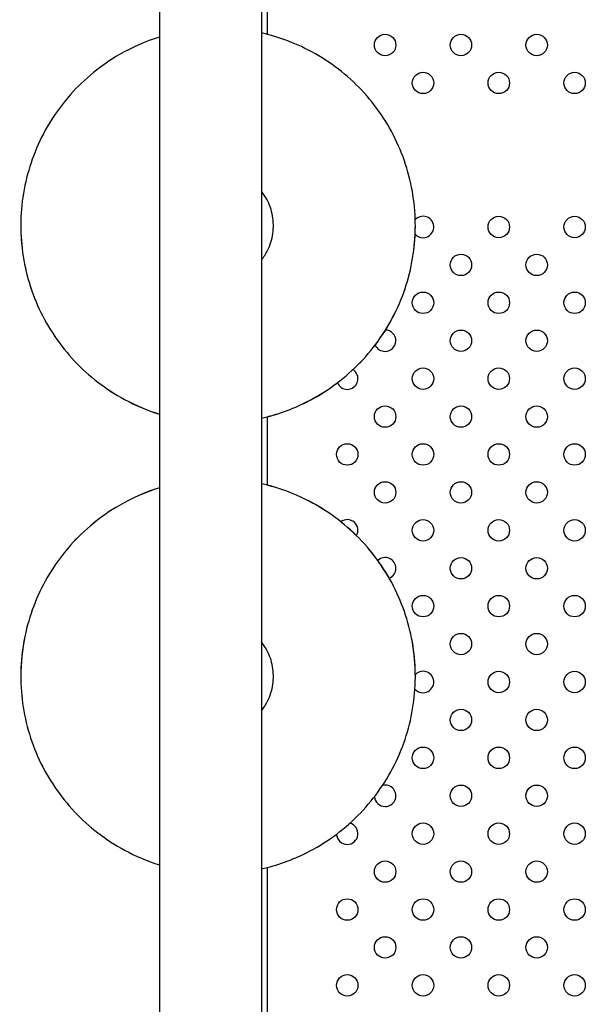
# Model space of a CAD drawing. Units: millimetres. Extents: x 16460.3 to 16473.3, y 5999.1 to 6011.
# Drawn here: x 16465.8 to 16466, y 6003.7 to 6004.1 of the extents above; entities that cross this region are included whole.
import ezdxf

# ---------------------------------------------------------------- set-up
doc = ezdxf.new("R2010")
doc.units = ezdxf.units.MM

msp = doc.modelspace()

# ---------------------------------------------------------------- linework, layer by layer
for p, q in [((16465.80934323011, 6004.472868426576), (16465.80934323011, 6003.536523181466)), ((16465.84734323011, 6004.466937525598), (16465.84734323011, 6003.536562980241)), ((16465.84952579765, 6004.077811295513), (16465.84952579765, 6004.052328805603)), ((16465.84952579765, 6003.909696061176), (16465.84952579765, 6003.884236924293)), ((16465.84952579765, 6003.74160417998), (16465.84952579765, 6003.532246139758))]:
    msp.add_line(p, q)
for centre in [(16465.89353768704, 6004.048368044138), (16465.92182195829, 6004.048368044137), (16465.95010622953, 6004.048368044137), (16465.90767982266, 6004.034225908515), (16465.93596409391, 6004.034225908513), (16465.96424836516, 6004.034225908513), (16465.93596409391, 6003.980503267177), (16465.96424836516, 6003.980503267177), (16465.92182195829, 6003.966361131553), (16465.95010622953, 6003.966361131553), (16465.90767982266, 6003.952218995929), (16465.93596409391, 6003.952218995929), (16465.96424836516, 6003.952218995929), (16465.92182195829, 6003.938076860307), (16465.95010622953, 6003.938076860307), (16465.90767982266, 6003.923934724683), (16465.93596409391, 6003.923934724683), (16465.96424836516, 6003.923934724683), (16465.89353768704, 6003.909792589059), (16465.92182195829, 6003.909792589059), (16465.95010622953, 6003.909792589059), (16465.87939555142, 6003.895650453435), (16465.90767982266, 6003.895650453435), (16465.93596409391, 6003.895650453435), (16465.96424836516, 6003.895650453435), (16465.89353768704, 6003.881508317811), (16465.92182195829, 6003.881508317811), (16465.95010622953, 6003.881508317811), (16465.90767982266, 6003.867366182188), (16465.93596409391, 6003.867366182188), (16465.96424836516, 6003.867366182188), (16465.92182195829, 6003.853224046564), (16465.95010622953, 6003.853224046564), (16465.90767982266, 6003.83908191094), (16465.93596409391, 6003.83908191094), (16465.96424836516, 6003.83908191094), (16465.92182195829, 6003.824939775316), (16465.95010622953, 6003.824939775316), (16465.93596409391, 6003.810797639692), (16465.96424836516, 6003.810797639692), (16465.92182195829, 6003.796655504068), (16465.95010622953, 6003.796655504068), (16465.90767982266, 6003.782513368445), (16465.93596409391, 6003.782513368445), (16465.96424836516, 6003.782513368445), (16465.92182195829, 6003.768371232821), (16465.95010622953, 6003.768371232821), (16465.90767982266, 6003.754229097197), (16465.93596409391, 6003.754229097197), (16465.96424836516, 6003.754229097197), (16465.89353768704, 6003.740086961573), (16465.92182195829, 6003.740086961573), (16465.95010622953, 6003.740086961573), (16465.87939555142, 6003.725944825949), (16465.90767982266, 6003.725944825949), (16465.93596409391, 6003.725944825951), (16465.96424836516, 6003.725944825951), (16465.89353768704, 6003.711802690327), (16465.92182195829, 6003.711802690325), (16465.95010622953, 6003.711802690325), (16465.87939555142, 6003.697660554703), (16465.90767982266, 6003.697660554703), (16465.93596409391, 6003.697660554703), (16465.96424836516, 6003.697660554703)]:
    msp.add_circle(centre, 0.004)
for centre, radius, start, end in [((16465.90767982266, 6003.980503267177), 0.003999999999622482, 270, 136.3898853691268), ((16465.90767982267, 6003.980503267178), 0.004000000002633897, 222.8504149668137, 269.9999999739449), ((16465.89353768704, 6003.938076860305), 0.004000000001539475, 269.9999999869725, 87.88602923061349), ((16465.89353768704, 6003.938076860309), 0.004000000002633897, 203.0186013502648, 269.9999999478898), ((16465.87939555141, 6003.923934724683), 0.00400000000110354, 270.0000000260551, 57.26401033398762), ((16465.87939555142, 6003.923934724685), 0.004000000002633897, 203.1087682850414, 269.9999999739449), ((16465.87939555142, 6003.867366182188), 0.004000000000566692, 330.1781712557852, 126.7720044455116), ((16465.89353768704, 6003.853224046562), 0.004000000000406763, 292.6182894720323, 133.1299142977844), ((16465.90767982266, 6003.810797639692), 0.00400000000051353, 269.9999999909328, 135.7521296009561), ((16465.90767982267, 6003.810797639701), 0.004000000009909854, 221.085595548646, 269.9999999218347), ((16465.89353768704, 6003.768371232821), 0.003999999999731754, 270.0000000130275, 103.9316642574112), ((16465.89353768704, 6003.768371232821), 0.004000000000814907, 184.9849296996651, 269.9999999739449), ((16465.87939555141, 6003.754229097195), 0.004000000002028227, 270.0000000004169, 76.00827518910945), ((16465.87939555142, 6003.754229097201), 0.004000000004452886, 182.7931128619058, 269.9999999478898)]:
    msp.add_arc(centre, radius, start, end)
for points, knots in [([(16465.80934323011, 6004.051330143815), (16465.80412469088, 6004.049708229103), (16465.79908768997, 6004.047502964372), (16465.7875567722, 6004.040839227482), (16465.78139255328, 6004.035813422702), (16465.77286105325, 6004.026218224498), (16465.76992770955, 6004.02215415821), (16465.76743451061, 6004.01783581098)], [5.5373218484656, 5.5373218484656, 5.5373218484656, 5.5373218484656, 5.759999999930214, 5.759999999930214, 6.080000000000038, 6.080000000000038, 6.283185307179586, 6.283185307179586, 6.283185307179586, 6.283185307179586]), ([(16465.84734323011, 6003.909193644777), (16465.8531964799, 6003.910509577074), (16465.85888773893, 6003.912544418728), (16465.87126565474, 6003.918763690277), (16465.87771273933, 6003.923421093934), (16465.8888164926, 6003.9345294392), (16465.89347123019, 6003.94097844893), (16465.9005169921, 6003.95501575316), (16465.90290679107, 6003.962601606399), (16465.9051792113, 6003.978142673831), (16465.90506143735, 6003.98609518524), (16465.90232979898, 6004.001562144294), (16465.89971640961, 6004.009073902043), (16465.89225805359, 6004.0228964053), (16465.88741438404, 6004.029204746904), (16465.87598655103, 6004.039979407168), (16465.86940437501, 6004.044443851981), (16465.85750656248, 6004.049986902987), (16465.85248734218, 6004.051698071643), (16465.84734323011, 6004.05285457503)], [2.315538972219378, 2.315538972219378, 2.315538972219378, 2.315538972219378, 2.559999999909865, 2.559999999909865, 2.879999999993337, 2.879999999993337, 3.199999999993279, 3.199999999993279, 3.519999999909715, 3.519999999909715, 3.83999999977572, 3.83999999977572, 4.159999999644331, 4.159999999644331, 4.479999999567552, 4.479999999567552, 4.799999999575773, 4.799999999575773, 5.014843884254361, 5.014843884254361, 5.014843884254361, 5.014843884254361]), ([(16465.76743451061, 6004.01783581098), (16465.76350792915, 6004.011034772398), (16465.76067938764, 6004.003601357208), (16465.7575036459, 6003.988219441364), (16465.75715699797, 6003.980273615815), (16465.7589811078, 6003.964673574345), (16465.76115154833, 6003.957022071461), (16465.76779030939, 6003.942787763529), (16465.77225747536, 6003.936207434001), (16465.78303685979, 6003.924784056986), (16465.78934720357, 6003.919942996167), (16465.80043059271, 6003.913968528846), (16465.80481877884, 6003.912124269134), (16465.80934323011, 6003.910718075991)], [0, 0, 0, 0, 0.3199999999300753, 0.3199999999300753, 0.6399999998016606, 0.6399999998016606, 0.9599999996655835, 0.9599999996655835, 1.279999999575705, 1.279999999575705, 1.599999999567599, 1.599999999567599, 1.793061007953302, 1.793061007953302, 1.793061007953302, 1.793061007953302]), ([(16465.84734323011, 6003.968148352842), (16465.84823581734, 6003.96926775085), (16465.84901156934, 6003.97048025416), (16465.85064213436, 6003.973728836437), (16465.85131257147, 6003.975856980912), (16465.85195007899, 6003.980216890831), (16465.85191703855, 6003.982447898034), (16465.8511507014, 6003.986787017499), (16465.85041753798, 6003.988894375134), (16465.84878831683, 6003.991913795828), (16465.84810869169, 6003.992942182866), (16465.84734323011, 6003.993902151964)], [2.992049189738003, 2.992049189738003, 2.992049189738003, 2.992049189738003, 3.199999999993977, 3.199999999993977, 3.519999999919099, 3.519999999919099, 3.83999999979903, 3.83999999979903, 4.159999999681297, 4.159999999681297, 4.338333666708689, 4.338333666708689, 4.338333666708689, 4.338333666708689]), ([(16465.75757084596, 6003.98101243812), (16465.7575703921, 6003.978151926332), (16465.7577368372, 6003.97529139686), (16465.7589811078, 6003.964650221319), (16465.76115154833, 6003.956998718435), (16465.76779030939, 6003.942764410503), (16465.77225747536, 6003.936184080974), (16465.78303685979, 6003.92476070396), (16465.78934720357, 6003.919919643141), (16465.80043059271, 6003.91394517582), (16465.80481877884, 6003.912100916108), (16465.80934323011, 6003.910694722965)], [0.5234401125358437, 0.5234401125358437, 0.5234401125358437, 0.5234401125358437, 0.6399999998016606, 0.6399999998016606, 0.9599999996655835, 0.9599999996655835, 1.279999999575705, 1.279999999575705, 1.599999999567599, 1.599999999567599, 1.793061007953302, 1.793061007953302, 1.793061007953302, 1.793061007953302]), ([(16465.84734323011, 6003.90917029175), (16465.8531964799, 6003.910486224047), (16465.85888773893, 6003.912521065701), (16465.87126565474, 6003.918740337251), (16465.87771273933, 6003.923397740908), (16465.8888164926, 6003.934506086173), (16465.89347123019, 6003.940955095904), (16465.9005169921, 6003.954992400134), (16465.90290679107, 6003.962578253373), (16465.90455908911, 6003.973878309179), (16465.90481821456, 6003.977445377622), (16465.90481764892, 6003.981012431394)], [2.315538972219378, 2.315538972219378, 2.315538972219378, 2.315538972219378, 2.559999999909865, 2.559999999909865, 2.879999999993337, 2.879999999993337, 3.199999999993279, 3.199999999993279, 3.519999999909715, 3.519999999909715, 3.665349998950562, 3.665349998950562, 3.665349998950562, 3.665349998950562]), ([(16465.80934323011, 6003.883238262503), (16465.80412469088, 6003.881616347791), (16465.79908768997, 6003.87941108306), (16465.7875567722, 6003.872747346171), (16465.78139255328, 6003.867721541391), (16465.77286105325, 6003.858126343187), (16465.76992770955, 6003.854062276899), (16465.76743451061, 6003.849743929669)], [5.537321848491747, 5.537321848491747, 5.537321848491747, 5.537321848491747, 5.759999999930214, 5.759999999930214, 6.080000000000038, 6.080000000000038, 6.283185307179586, 6.283185307179586, 6.283185307179586, 6.283185307179586]), ([(16465.80934323011, 6003.883214909592), (16465.80412469088, 6003.881592994881), (16465.79908768997, 6003.87938773015), (16465.7875567722, 6003.87272399326), (16465.78139255328, 6003.867698188479), (16465.77286105325, 6003.858102990275), (16465.76992770955, 6003.854038923987), (16465.76743451061, 6003.849720576757)], [5.5373218484656, 5.5373218484656, 5.5373218484656, 5.5373218484656, 5.759999999930214, 5.759999999930214, 6.080000000000038, 6.080000000000038, 6.283185307179586, 6.283185307179586, 6.283185307179586, 6.283185307179586]), ([(16465.90481764892, 6003.812920548121), (16465.90481833016, 6003.817214442152), (16465.90444241064, 6003.82150832896), (16465.90232979898, 6003.833470262983), (16465.89971640961, 6003.840982020733), (16465.89225805359, 6003.85480452399), (16465.88741438404, 6003.861112865593), (16465.87598655103, 6003.871887525857), (16465.86940437501, 6003.87635197067), (16465.85750656248, 6003.881895021676), (16465.85248734218, 6003.883606190332), (16465.84734323011, 6003.884762693719)], [3.665032776609756, 3.665032776609756, 3.665032776609756, 3.665032776609756, 3.83999999977572, 3.83999999977572, 4.159999999644331, 4.159999999644331, 4.479999999567552, 4.479999999567552, 4.799999999575773, 4.799999999575773, 5.014843884279973, 5.014843884279973, 5.014843884279973, 5.014843884279973]), ([(16465.84734323011, 6003.741078410554), (16465.8531964799, 6003.742394342851), (16465.85888773893, 6003.744429184505), (16465.87126565474, 6003.750648456054), (16465.87771273933, 6003.755305859711), (16465.8888164926, 6003.766414204977), (16465.89347123019, 6003.772863214707), (16465.9005169921, 6003.786900518938), (16465.90290679107, 6003.794486372177), (16465.9051792113, 6003.810027439608), (16465.90506143735, 6003.817979951017), (16465.90232979898, 6003.833446910071), (16465.89971640961, 6003.840958667821), (16465.89225805359, 6003.854781171078), (16465.88741438404, 6003.861089512681), (16465.87598655103, 6003.871864172946), (16465.86940437501, 6003.876328617758), (16465.85750656248, 6003.881871668765), (16465.85248734218, 6003.88358283742), (16465.84734323011, 6003.884739340808)], [2.315538972219378, 2.315538972219378, 2.315538972219378, 2.315538972219378, 2.559999999909865, 2.559999999909865, 2.879999999993337, 2.879999999993337, 3.199999999993279, 3.199999999993279, 3.519999999909715, 3.519999999909715, 3.83999999977572, 3.83999999977572, 4.159999999644331, 4.159999999644331, 4.479999999567552, 4.479999999567552, 4.799999999575773, 4.799999999575773, 5.014843884254361, 5.014843884254361, 5.014843884254361, 5.014843884254361]), ([(16465.76743451061, 6003.849720576757), (16465.76350792915, 6003.842919538176), (16465.76067938764, 6003.835486122985), (16465.7575036459, 6003.820104207141), (16465.75715699797, 6003.812158381593), (16465.7589811078, 6003.796558340123), (16465.76115154833, 6003.788906837239), (16465.76779030939, 6003.774672529306), (16465.77225747536, 6003.768092199778), (16465.78303685979, 6003.756668822763), (16465.78934720357, 6003.751827761945), (16465.80043059271, 6003.745853294624), (16465.80481877884, 6003.744009034912), (16465.80934323011, 6003.742602841768)], [0, 0, 0, 0, 0.3199999999300753, 0.3199999999300753, 0.6399999998016606, 0.6399999998016606, 0.9599999996655835, 0.9599999996655835, 1.279999999575705, 1.279999999575705, 1.599999999567599, 1.599999999567599, 1.793061007953302, 1.793061007953302, 1.793061007953302, 1.793061007953302]), ([(16465.76743451061, 6003.849743929669), (16465.76350792915, 6003.842942891088), (16465.76067938764, 6003.835509475897), (16465.75808045368, 6003.822921366782), (16465.75757005355, 6003.817920995385), (16465.75757084596, 6003.812920561629)], [0, 0, 0, 0, 0.3199999999300753, 0.3199999999300753, 0.5237572427700937, 0.5237572427700937, 0.5237572427700937, 0.5237572427700937]), ([(16465.84734323011, 6003.800030833616), (16465.84823581734, 6003.801150231626), (16465.84901156934, 6003.802362734938), (16465.85064213436, 6003.805611317216), (16465.85131257147, 6003.807739461691), (16465.851950079, 6003.81209937161), (16465.85191703855, 6003.814330378813), (16465.8511507014, 6003.818669498278), (16465.85041753798, 6003.820776855913), (16465.84878831684, 6003.823796276609), (16465.84810869169, 6003.824824663649), (16465.84734323011, 6003.825784632748)], [2.992049189454018, 2.992049189454018, 2.992049189454018, 2.992049189454018, 3.199999999993977, 3.199999999993977, 3.519999999919099, 3.519999999919099, 3.83999999979903, 3.83999999979903, 4.159999999681297, 4.159999999681297, 4.338333666992987, 4.338333666992987, 4.338333666992987, 4.338333666992987])]:
    msp.add_open_spline(points, degree=3, knots=knots)

doc.saveas('drawing.dxf')
